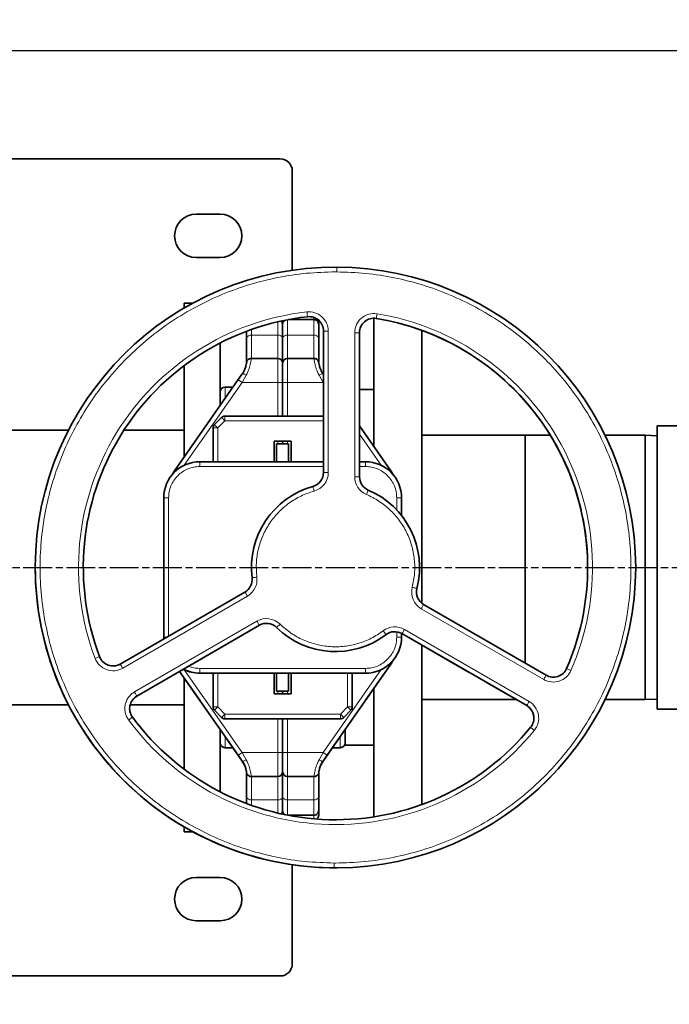
# Model space of a CAD drawing. Units: millimetres. Extents: x 412 to 4460, y 97 to 3271.
# Drawn here: x 1130 to 1401, y 366 to 776 of the extents above; entities that cross this region are included whole.
import ezdxf

# ---------------------------------------------------------------- set-up
doc = ezdxf.new("R2010")
doc.units = ezdxf.units.MM
doc.linetypes.add('AM_ISO08W050', pattern=[18, 12, -1.5, 3, -1.5])
doc.layers.add('AM_5', color=3, linetype='Continuous', lineweight=25)
doc.layers.add('AM_7', color=4, linetype='AM_ISO08W050', lineweight=25)
doc.styles.get("Standard").update_dxf_attribs({"font": 'ISOCP.SHX'})
doc.dimstyles.new('AM_ISO$0', dxfattribs={"dimtxt": 3.5, "dimasz": 3.5, "dimexe": 1, "dimexo": 1, "dimgap": 1.5, "dimtad": 1, "dimdsep": 46, "dimtxsty": 'STANDARD', "dimcen": 0, "dimclrd": 256, "dimclre": 256, "dimclrt": 2, "dimadec": 0, "dimazin": 2, "dimtp": 0.1, "dimtm": 0.1, "dimtfac": 0.71, "dimtdec": 3, "dimtmove": 0, "dimatfit": 3, "dimfxl": 1, "dimlwd": -1, "dimlwe": -1, "dimarcsym": 1})

# ---------------------------------------------------------------- blocks, each defined once
blk = doc.blocks.new('*D5')
at = {"layer": 'AM_5', "linetype": 'ByBlock', "transparency": 16777216}
for p, q in [((467.95, 885.99), (467.95, 1019.79)), ((999.94, 885.99), (466.95, 885.99)), ((467.95, 797.98), (467.95, 850.99)), ((1943.32, 762.98), (466.95, 762.98))]:
    blk.add_line(p, q, dxfattribs=at)
at = {"layer": 'AM_5', "transparency": 16777216}
for points in [[(462.11, 850.99), (473.78, 850.99), (467.95, 885.99)], [(462.11, 797.98), (473.78, 797.98), (467.95, 762.98)]]:
    blk.add_solid(points, dxfattribs=at)
at = {"layer": 'Defpoints', "color": 0, "transparency": 16777216}
for p in [(1000.94, 885.99), (467.95, 762.98), (1944.32, 762.98)]:
    blk.add_point(p, dxfattribs=at)
at = {"layer": 'AM_5', "color": 2, "transparency": 16777216, "insert": (435.44, 976.07), "char_height": 35, "attachment_point": 5, "rotation": 90}
blk.add_mtext('123', dxfattribs=at)
blk = doc.blocks.new('*D6')
at = {"layer": 'AM_5', "linetype": 'ByBlock', "transparency": 16777216}
for p, q in [((555.29, 562.7), (555.29, 101.98)), ((2740.94, 391.98), (2740.94, 101.98)), ((590.29, 102.98), (2705.94, 102.98))]:
    blk.add_line(p, q, dxfattribs=at)
at = {"layer": 'AM_5', "transparency": 16777216}
for points in [[(590.29, 108.82), (590.29, 97.15), (555.29, 102.98)], [(2705.94, 108.82), (2705.94, 97.15), (2740.94, 102.98)]]:
    blk.add_solid(points, dxfattribs=at)
at = {"layer": 'Defpoints', "color": 0, "transparency": 16777216}
for p in [(555.29, 563.7), (2740.94, 392.98), (2740.94, 102.98)]:
    blk.add_point(p, dxfattribs=at)
at = {"layer": 'AM_5', "color": 2, "transparency": 16777216, "insert": (1648.12, 135.49), "char_height": 35, "attachment_point": 5}
blk.add_mtext('2185-3035', dxfattribs=at)

msp = doc.modelspace()

# ---------------------------------------------------------------- linework, layer by layer
at = {"color": 7, "linetype": 'Continuous', "lineweight": 35}
for p, q in [((1238.944, 717.985), (1089.211, 717.985)), ((1243.944, 671.683), (1243.944, 712.985)), ((1203.944, 694.985), (1213.944, 694.985)), ((1213.944, 676.985), (1203.944, 676.985)), ((1202.572, 657.985), (1198.944, 657.985)), ((1198.944, 657.985), (1198.944, 655.948)), ((1277.944, 651.684), (1277.944, 598.302)), ((1239.944, 650.655), (1239.944, 649.134)), ((1239.944, 649.134), (1239.944, 643.32)), ((1252.944, 651.134), (1242.314, 651.134)), ((1239.944, 643.32), (1239.944, 633.179)), ((1256.944, 646.372), (1256.944, 587.482)), ((1271.944, 585.735), (1271.944, 645.684)), ((1297.944, 533.044), (1297.944, 646.621)), ((1213.944, 615.501), (1213.944, 641.372)), ((1198.944, 631.985), (1198.944, 594.091)), ((1237.944, 634.985), (1226.872, 634.985)), ((1239.944, 632.985), (1239.944, 632.985)), ((1253.017, 634.985), (1241.944, 634.985)), ((1223.135, 628.567), (1221.432, 626.133)), ((1256.944, 628.293), (1256.753, 628.567)), ((1221.431, 626.132), (1194.886, 588.222)), ((1219.227, 622.985), (1215.944, 622.985)), ((1221.432, 626.133), (1221.431, 626.132)), ((1239.944, 624.985), (1239.944, 610.985)), ((1277.944, 621.985), (1271.944, 621.985)), ((1215.906, 610.985), (1256.944, 610.985)), ((1211.53, 607.438), (1214.491, 610.399)), ((1285.003, 588.222), (1271.944, 606.871)), ((1405.944, 606.985), (1395.944, 606.985)), ((1395.944, 606.985), (1395.944, 488.985)), ((1150.774, 605.135), (1112.244, 605.135)), ((1198.944, 605.135), (1173.859, 605.135)), ((1210.944, 606.024), (1210.944, 591.985)), ((1340.944, 602.985), (1297.944, 602.985)), ((1351.387, 602.985), (1340.944, 602.985)), ((1340.944, 602.985), (1340.944, 598.817)), ((1340.944, 508.148), (1340.944, 602.985)), ((1390.944, 602.985), (1374.194, 602.985)), ((1395.944, 602.735), (1390.944, 602.985)), ((1390.944, 492.985), (1390.944, 602.985)), ((1236.444, 600.585), (1243.444, 600.585)), ((1236.444, 591.985), (1236.444, 600.585)), ((1236.444, 600.585), (1236.444, 600.585)), ((1237.944, 600.585), (1236.444, 600.585)), ((1237.444, 599.485), (1237.444, 591.985)), ((1242.444, 599.485), (1237.444, 599.485)), ((1239.944, 599.485), (1239.944, 600.585)), ((1243.444, 600.585), (1241.944, 600.585)), ((1242.444, 599.485), (1242.444, 591.985)), ((1243.444, 600.585), (1243.444, 591.985)), ((1243.444, 600.585), (1243.444, 600.585)), ((1340.944, 598.817), (1340.944, 508.148)), ((1256.944, 591.985), (1205.444, 591.985)), ((1274.444, 591.985), (1271.944, 591.985)), ((1190.444, 576.985), (1190.444, 518.985)), ((1289.444, 569.636), (1289.444, 576.985)), ((1156.944, 547.985), (1156.944, 547.985)), ((1366.944, 547.985), (1366.944, 547.985)), ((1227.252, 542.967), (1227.252, 542.967)), ((1224.252, 537.771), (1172.335, 507.796)), ((1295.649, 537.763), (1295.649, 537.763)), ((1349.65, 503.122), (1298.649, 532.567)), ((1179.239, 494.462), (1230.239, 523.907)), ((1230.239, 523.907), (1203.476, 508.455)), ((1289.444, 518.985), (1289.444, 520.557)), ((1289.636, 520.45), (1341.554, 490.476)), ((1317.573, 504.321), (1289.636, 520.45)), ((1190.444, 518.985), (1190.462, 518.262)), ((1297.944, 449.35), (1297.944, 515.654)), ((1203.476, 508.455), (1195.97, 504.121)), ((1195.97, 504.121), (1179.239, 494.462)), ((1197.006, 504.72), (1221.431, 469.838)), ((1205.408, 492.721), (1197.006, 504.72)), ((1205.444, 503.985), (1274.444, 503.985)), ((1274.444, 503.985), (1205.444, 503.985)), ((1210.944, 503.985), (1210.944, 489.946)), ((1236.444, 495.385), (1236.444, 503.985)), ((1237.444, 503.985), (1237.444, 496.485)), ((1242.444, 503.985), (1242.444, 496.485)), ((1243.444, 503.985), (1243.444, 495.385)), ((1258.458, 469.838), (1285.003, 507.748)), ((1268.944, 503.985), (1268.944, 489.946)), ((1274.48, 492.721), (1285.003, 507.748)), ((1198.944, 501.952), (1198.944, 463.985)), ((1341.554, 490.476), (1325.117, 499.966)), ((1237.444, 496.485), (1237.444, 496.485)), ((1237.944, 496.485), (1237.444, 496.485)), ((1237.444, 496.485), (1242.444, 496.485)), ((1239.944, 495.385), (1239.944, 496.485)), ((1242.444, 496.485), (1241.944, 496.485)), ((1242.444, 496.485), (1242.444, 496.485)), ((1277.944, 497.628), (1277.944, 444.212)), ((1243.444, 495.385), (1236.444, 495.385)), ((1297.944, 492.985), (1337.208, 492.985)), ((1374.194, 492.985), (1390.944, 492.985)), ((1390.944, 492.985), (1395.944, 493.235)), ((1112.244, 490.835), (1150.774, 490.835)), ((1176.239, 489.266), (1176.239, 489.266)), ((1176.447, 490.835), (1198.944, 490.835)), ((1211.53, 488.532), (1214.491, 485.571)), ((1214.491, 485.571), (1211.53, 488.532)), ((1265.397, 485.571), (1268.358, 488.532)), ((1268.358, 488.532), (1265.397, 485.571)), ((1395.944, 488.985), (1405.944, 488.985)), ((1215.906, 484.985), (1263.983, 484.985)), ((1263.983, 484.985), (1215.906, 484.985)), ((1239.944, 484.985), (1239.944, 470.985)), ((1344.554, 485.28), (1344.554, 485.28)), ((1223.136, 467.403), (1212.336, 482.826)), ((1213.944, 454.599), (1213.944, 480.53)), ((1256.753, 467.403), (1267.552, 482.826)), ((1265.944, 480.53), (1265.944, 473.985)), ((1215.944, 472.985), (1219.227, 472.985)), ((1260.661, 472.985), (1263.944, 472.985)), ((1265.944, 473.985), (1277.944, 473.985)), ((1221.431, 469.838), (1223.136, 467.403)), ((1224.274, 465.266), (1223.136, 467.403)), ((1256.753, 467.403), (1255.614, 465.266)), ((1258.457, 469.836), (1256.753, 467.403)), ((1224.884, 462.765), (1224.274, 465.266)), ((1255.614, 465.266), (1255.005, 462.765)), ((1226.872, 460.985), (1237.944, 460.985)), ((1226.944, 460.985), (1226.872, 460.985)), ((1239.944, 462.985), (1239.944, 452.649)), ((1241.944, 460.985), (1253.017, 460.985)), ((1253.016, 460.985), (1252.944, 460.985)), ((1224.944, 452.649), (1224.944, 449.847)), ((1239.944, 452.649), (1239.944, 446.836)), ((1239.944, 446.836), (1239.944, 445.316)), ((1242.319, 444.836), (1252.944, 444.836)), ((1198.944, 440.022), (1198.944, 437.985)), ((1198.944, 437.985), (1202.573, 437.985)), ((1243.944, 382.985), (1243.944, 424.288)), ((1203.944, 418.985), (1213.944, 418.985)), ((1213.944, 400.985), (1203.944, 400.985)), ((963.944, 377.985), (1238.944, 377.985))]:
    msp.add_line(p, q, dxfattribs=at)
at = {"color": 8, "linetype": 'Continuous', "lineweight": 18}
for p, q in [((1262.48, 670.984), (1261.944, 670.985)), ((1250.277, 652.335), (1250.277, 652.335)), ((1252.944, 652.029), (1252.944, 651.134)), ((1278.914, 651.605), (1278.914, 651.605)), ((1237.944, 644.674), (1237.944, 650.206)), ((1241.944, 651.063), (1241.944, 644.674)), ((1252.944, 644.674), (1252.944, 651.134)), ((1226.944, 646.98), (1226.944, 644.674)), ((1226.944, 634.985), (1226.944, 644.674)), ((1226.944, 644.674), (1237.944, 644.674)), ((1237.944, 644.674), (1237.944, 634.985)), ((1241.944, 634.985), (1241.944, 644.674)), ((1241.944, 644.674), (1252.944, 644.674)), ((1252.944, 644.674), (1252.944, 634.985)), ((1258.944, 646.372), (1258.944, 587.482)), ((1269.944, 585.735), (1269.944, 645.684)), ((1224.884, 633.205), (1224.884, 633.205)), ((1237.944, 624.985), (1237.944, 634.985)), ((1241.944, 634.985), (1241.944, 624.985)), ((1224.774, 628.029), (1223.069, 624.985)), ((1256.819, 624.985), (1255.114, 628.029)), ((1256.753, 628.567), (1256.753, 628.567)), ((1223.069, 624.985), (1198.915, 590.49)), ((1215.944, 622.985), (1215.944, 618.424)), ((1237.944, 624.985), (1223.069, 624.985)), ((1237.944, 610.985), (1237.944, 624.985)), ((1241.944, 624.985), (1241.944, 610.985)), ((1256.819, 624.985), (1241.944, 624.985)), ((1256.944, 624.807), (1256.819, 624.985)), ((1212.944, 606.024), (1215.906, 608.985)), ((1215.906, 608.985), (1256.944, 608.985)), ((1212.944, 591.985), (1212.944, 606.024)), ((1281.175, 590.201), (1271.944, 603.384)), ((1237.944, 599.485), (1237.944, 600.585)), ((1241.944, 600.585), (1241.944, 599.485)), ((1205.444, 589.985), (1205.444, 591.985)), ((1274.444, 589.985), (1274.444, 591.985)), ((1256.944, 589.985), (1205.444, 589.985)), ((1274.444, 589.985), (1271.944, 589.985)), ((1192.444, 576.985), (1192.444, 519.406)), ((1287.444, 571.959), (1287.444, 576.985)), ((1225.252, 536.039), (1173.335, 506.064)), ((1348.65, 501.39), (1297.649, 530.835)), ((1178.239, 496.194), (1229.239, 525.639)), ((1230.239, 523.907), (1230.239, 523.907)), ((1237.44, 522.995), (1237.44, 522.995)), ((1287.444, 518.985), (1287.444, 521.2)), ((1289.636, 520.45), (1289.636, 520.45)), ((1290.636, 522.183), (1342.554, 492.208)), ((1283.022, 520.044), (1283.022, 520.044)), ((1198.713, 505.769), (1223.069, 470.985)), ((1205.444, 505.985), (1274.444, 505.985)), ((1205.444, 505.985), (1205.444, 503.985)), ((1212.944, 489.946), (1212.944, 503.985)), ((1256.819, 470.985), (1280.973, 505.481)), ((1266.944, 503.985), (1266.944, 489.946)), ((1274.444, 505.985), (1274.444, 503.985)), ((1237.944, 495.385), (1237.944, 496.485)), ((1241.944, 496.485), (1241.944, 495.385)), ((1179.239, 494.462), (1179.239, 494.462)), ((1215.906, 486.985), (1212.944, 489.946)), ((1266.944, 489.946), (1263.983, 486.985)), ((1214.491, 485.571), (1214.491, 485.571)), ((1263.983, 486.985), (1215.906, 486.985)), ((1215.906, 484.985), (1215.906, 484.985)), ((1237.944, 470.985), (1237.944, 484.985)), ((1241.944, 484.985), (1241.944, 470.985)), ((1263.983, 484.985), (1263.983, 484.985)), ((1265.397, 485.571), (1265.397, 485.571)), ((1215.944, 477.673), (1215.944, 472.985)), ((1263.944, 472.985), (1263.944, 477.673)), ((1223.069, 470.985), (1224.774, 467.941)), ((1223.069, 470.985), (1237.944, 470.985)), ((1223.136, 467.403), (1223.136, 467.403)), ((1237.944, 460.985), (1237.944, 470.985)), ((1241.944, 470.985), (1256.819, 470.985)), ((1241.944, 470.985), (1241.944, 460.985)), ((1255.114, 467.941), (1256.819, 470.985)), ((1256.753, 467.403), (1256.753, 467.403)), ((1258.458, 469.838), (1258.457, 469.836)), ((1224.862, 462.937), (1224.884, 462.765)), ((1224.884, 462.765), (1224.884, 462.765)), ((1226.872, 460.985), (1226.872, 460.985)), ((1237.944, 460.985), (1226.944, 460.985)), ((1226.944, 460.985), (1226.944, 460.985)), ((1226.944, 451.295), (1226.944, 460.985)), ((1237.944, 460.985), (1237.944, 460.985)), ((1237.944, 460.985), (1237.944, 451.295)), ((1252.944, 460.985), (1241.944, 460.985)), ((1241.944, 460.985), (1241.944, 460.985)), ((1241.944, 451.295), (1241.944, 460.985)), ((1252.944, 460.985), (1252.944, 460.985)), ((1252.944, 460.985), (1252.944, 451.295)), ((1253.017, 460.985), (1253.016, 460.985)), ((1255.005, 462.765), (1255.026, 462.936)), ((1255.005, 462.765), (1255.005, 462.765)), ((1237.944, 451.295), (1226.944, 451.295)), ((1226.944, 451.295), (1226.944, 448.99)), ((1237.944, 445.765), (1237.944, 451.295)), ((1252.944, 451.295), (1241.944, 451.295)), ((1241.944, 451.295), (1241.944, 444.908)), ((1252.944, 444.836), (1252.944, 451.295)), ((1252.944, 444.836), (1252.944, 443.372)), ((1261.408, 424.987), (1261.944, 424.985))]:
    msp.add_line(p, q, dxfattribs=at)
at = {"color": 8, "linetype": 'Continuous', "lineweight": 18, "flags": 128}
for points in [[(1250.055, 654.323), (1250.099, 653.935), (1250.14, 653.562), (1250.179, 653.219), (1250.212, 652.917), (1250.24, 652.67), (1250.261, 652.486), (1250.273, 652.373), (1250.277, 652.335)], [(1279.237, 653.579), (1279.174, 653.194), (1279.113, 652.823), (1279.057, 652.482), (1279.009, 652.183), (1278.968, 651.938), (1278.938, 651.755), (1278.92, 651.643), (1278.914, 651.605)], [(1258.944, 646.372), (1258.554, 646.372), (1258.179, 646.372), (1257.833, 646.372), (1257.53, 646.372), (1257.281, 646.372), (1257.096, 646.372), (1256.983, 646.372), (1256.944, 646.372)], [(1269.944, 645.684), (1270.334, 645.684), (1270.71, 645.684), (1271.055, 645.684), (1271.358, 645.684), (1271.607, 645.684), (1271.792, 645.684), (1271.906, 645.684), (1271.944, 645.684)], [(1239.944, 624.985), (1239.906, 624.985), (1239.792, 624.985), (1239.607, 624.985), (1239.358, 624.985), (1239.055, 624.985), (1238.71, 624.985), (1238.334, 624.985), (1237.944, 624.985)], [(1241.944, 624.985), (1241.554, 624.985), (1241.179, 624.985), (1240.833, 624.985), (1240.53, 624.985), (1240.281, 624.985), (1240.096, 624.985), (1239.983, 624.985), (1239.944, 624.985)], [(1195.236, 587.976), (1195.162, 588.028), (1195.01, 588.134), (1194.917, 588.2), (1194.886, 588.222)], [(1258.944, 587.482), (1258.554, 587.482), (1258.179, 587.482), (1257.833, 587.482), (1257.53, 587.482), (1257.281, 587.482), (1257.096, 587.482), (1256.983, 587.482), (1256.944, 587.482)], [(1284.652, 587.976), (1284.727, 588.028), (1284.878, 588.134), (1284.971, 588.2), (1285.003, 588.222)], [(1269.944, 585.735), (1270.334, 585.735), (1270.71, 585.735), (1271.055, 585.735), (1271.358, 585.735), (1271.607, 585.735), (1271.792, 585.735), (1271.906, 585.735), (1271.944, 585.735)], [(1253.09, 579.775), (1252.986, 580.151), (1252.885, 580.513), (1252.792, 580.846), (1252.711, 581.138), (1252.644, 581.377), (1252.595, 581.555), (1252.564, 581.665), (1252.554, 581.702)], [(1274.822, 578.369), (1274.974, 578.728), (1275.121, 579.073), (1275.256, 579.392), (1275.374, 579.671), (1275.471, 579.9), (1275.543, 580.07), (1275.588, 580.175), (1275.603, 580.21)], [(1190.444, 576.985), (1190.483, 576.985), (1190.596, 576.985), (1190.781, 576.985), (1191.03, 576.985), (1191.333, 576.985), (1191.679, 576.985), (1192.054, 576.985), (1192.444, 576.985)], [(1287.444, 576.985), (1287.834, 576.985), (1288.21, 576.985), (1288.555, 576.985), (1288.858, 576.985), (1289.107, 576.985), (1289.292, 576.985), (1289.406, 576.985), (1289.444, 576.985)], [(1227.207, 543.702), (1227.245, 543.706), (1227.358, 543.72), (1227.542, 543.743), (1227.789, 543.773), (1228.089, 543.81), (1228.433, 543.853), (1228.805, 543.899), (1229.192, 543.946)], [(1225.252, 536.039), (1225.057, 536.377), (1224.87, 536.702), (1224.697, 537.001), (1224.545, 537.264), (1224.421, 537.479), (1224.329, 537.639), (1224.272, 537.738), (1224.252, 537.771)], [(1293.902, 539.758), (1294.28, 539.66), (1294.643, 539.567), (1294.978, 539.481), (1295.272, 539.405), (1295.512, 539.343), (1295.691, 539.297), (1295.802, 539.269), (1295.839, 539.259)], [(1297.649, 530.835), (1297.845, 531.173), (1298.032, 531.498), (1298.205, 531.797), (1298.357, 532.06), (1298.481, 532.275), (1298.573, 532.435), (1298.63, 532.534), (1298.649, 532.567)], [(1229.239, 525.639), (1229.434, 525.301), (1229.622, 524.976), (1229.794, 524.677), (1229.946, 524.414), (1230.07, 524.199), (1230.163, 524.039), (1230.22, 523.94), (1230.239, 523.907)], [(1238.84, 524.423), (1238.567, 524.144), (1238.304, 523.876), (1238.062, 523.629), (1237.85, 523.413), (1237.676, 523.235), (1237.546, 523.103), (1237.467, 523.022), (1237.44, 522.995)], [(1281.818, 521.641), (1282.053, 521.329), (1282.279, 521.03), (1282.487, 520.754), (1282.67, 520.512), (1282.819, 520.313), (1282.931, 520.166), (1282.999, 520.075), (1283.022, 520.044)], [(1290.636, 522.183), (1290.441, 521.845), (1290.253, 521.52), (1290.08, 521.22), (1289.929, 520.958), (1289.804, 520.742), (1289.712, 520.582), (1289.655, 520.484), (1289.636, 520.45)], [(1191.715, 518.985), (1191.679, 518.985), (1191.333, 518.985), (1191.03, 518.985), (1190.781, 518.985), (1190.596, 518.985), (1190.483, 518.985), (1190.444, 518.985)], [(1287.444, 518.985), (1287.834, 518.985), (1288.21, 518.985), (1288.555, 518.985), (1288.858, 518.985), (1289.107, 518.985), (1289.292, 518.985), (1289.406, 518.985), (1289.444, 518.985)], [(1161.851, 510.165), (1162.216, 510.303), (1162.567, 510.435), (1162.891, 510.558), (1163.174, 510.665), (1163.407, 510.753), (1163.58, 510.818), (1163.686, 510.858), (1163.722, 510.872)], [(1173.335, 506.064), (1173.14, 506.402), (1172.952, 506.727), (1172.779, 507.027), (1172.628, 507.289), (1172.503, 507.504), (1172.411, 507.664), (1172.354, 507.763), (1172.335, 507.796)], [(1284.652, 507.994), (1284.727, 507.942), (1284.878, 507.836), (1284.971, 507.77), (1285.003, 507.748)], [(1359.98, 505.113), (1359.622, 505.269), (1359.278, 505.419), (1358.961, 505.558), (1358.684, 505.679), (1358.456, 505.779), (1358.287, 505.853), (1358.182, 505.899), (1358.147, 505.914)], [(1349.65, 503.122), (1349.631, 503.089), (1349.574, 502.99), (1349.481, 502.83), (1349.357, 502.615), (1349.205, 502.352), (1349.032, 502.053), (1348.845, 501.728), (1348.65, 501.39)], [(1178.239, 496.194), (1178.434, 495.856), (1178.621, 495.531), (1178.794, 495.231), (1178.946, 494.969), (1179.07, 494.754), (1179.162, 494.594), (1179.219, 494.495), (1179.239, 494.462)], [(1342.554, 492.208), (1342.358, 491.87), (1342.171, 491.545), (1341.998, 491.246), (1341.846, 490.983), (1341.722, 490.768), (1341.63, 490.608), (1341.573, 490.509), (1341.554, 490.476)], [(1175.798, 484.521), (1176.112, 484.752), (1176.414, 484.974), (1176.692, 485.18), (1176.936, 485.359), (1177.137, 485.507), (1177.285, 485.616), (1177.377, 485.684), (1177.408, 485.707)], [(1343.197, 481.479), (1343.226, 481.455), (1343.314, 481.383), (1343.457, 481.266), (1343.65, 481.108), (1343.884, 480.916), (1344.152, 480.697), (1344.442, 480.46), (1344.744, 480.213)], [(1237.944, 470.985), (1238.334, 470.985), (1238.71, 470.985), (1239.055, 470.985), (1239.358, 470.985), (1239.607, 470.985), (1239.792, 470.985), (1239.906, 470.985), (1239.944, 470.985)], [(1239.944, 470.985), (1239.983, 470.985), (1240.096, 470.985), (1240.281, 470.985), (1240.53, 470.985), (1240.833, 470.985), (1241.179, 470.985), (1241.554, 470.985), (1241.944, 470.985)]]:
    msp.add_lwpolyline(points, dxfattribs=at)
at = {"color": 7, "linetype": 'Continuous', "lineweight": 35, "flags": 128}
for points in [[(1194.886, 588.222), (1194.327, 587.356), (1193.882, 586.542)], [(1286.006, 586.542), (1285.561, 587.356), (1285.003, 588.222)], [(1285.003, 507.748), (1285.561, 508.614), (1286.007, 509.43)], [(1179.239, 494.462), (1178.22, 493.721), (1178.091, 493.601)]]:
    msp.add_lwpolyline(points, dxfattribs=at)
at = {"color": 7, "linetype": 'Continuous', "lineweight": 35}
for centre, radius, start, end in [((1238.944, 712.985), 5, 0, 90), ((1203.944, 685.985), 9, 90, 270), ((1213.944, 685.985), 9, 270, 90), ((1261.944, 547.985), 125, 89.75028, 269.75028), ((1261.944, 547.985), 125, 360, 89.75028), ((1261.944, 547.985), 105, 96.37937, 200.69928), ((1250.944, 646.372), 6, 0, 96.37937), ((1250.944, 646.372), 6, 360, 96.37937), ((1277.944, 645.684), 6, 80.69928, 180), ((1277.944, 645.684), 6, 80.69928, 180), ((1261.944, 547.985), 105, 336.37937, 80.69928), ((1261.944, 547.985), 105, 360, 80.69928), ((1237.944, 649.134), 2, 360, 44.31266), ((1241.944, 649.134), 2, 120.18941, 180), ((1237.944, 632.985), 2, 0, 90), ((1241.944, 632.985), 2, 90, 180), ((1215.944, 620.985), 2, 90, 179.99981), ((1215.906, 608.985), 2, 90, 135), ((1212.944, 606.024), 2, 135, 180), ((1205.444, 576.985), 15, 90, 180), ((1274.444, 576.985), 15, 0, 90), ((1250.944, 587.482), 6, 285.5627, 0), ((1277.944, 585.735), 6, 180, 247.03032), ((1261.944, 547.985), 35, 105.5627, 187.03032), ((1261.944, 547.985), 35, 345.5627, 67.03032), ((1261.944, 547.985), 125, 180, 270.35475), ((1261.944, 547.985), 125, 270.35475, 360), ((1221.252, 542.967), 6, 300, 7.03032), ((1301.649, 537.763), 6, 165.5627, 240), ((1233.239, 518.711), 6, 45.5627, 120), ((1233.239, 518.711), 6, 45.5627, 120), ((1261.944, 547.985), 35, 225.5627, 307.03032), ((1261.944, 547.985), 35, 225.5627, 307.03032), ((1286.636, 515.254), 6, 60, 127.03032), ((1286.636, 515.254), 6, 60, 127.03032), ((1274.444, 518.985), 15, 270, 0), ((1274.444, 518.985), 15, 270, 0), ((1169.335, 512.992), 6, 200.69928, 300), ((1205.444, 518.985), 15, 242.99551, 270), ((1205.444, 518.985), 15, 243.24535, 270), ((1352.65, 508.318), 6, 240, 336.37937), ((1182.239, 489.266), 6, 120, 216.37937), ((1212.944, 489.946), 2, 180, 225), ((1266.944, 489.946), 2, 315, 0), ((1338.554, 485.28), 6, 320.69928, 60), ((1338.554, 485.28), 6, 360, 60), ((1261.944, 547.985), 105, 216.37937, 320.69928), ((1215.906, 486.985), 2, 225, 270), ((1215.906, 486.985), 2, 225, 270), ((1263.983, 486.985), 2, 270, 315), ((1263.983, 486.985), 2, 270, 315), ((1215.944, 474.985), 2, 180.00019, 270), ((1263.944, 474.985), 2, 270, 359.99981), ((1237.944, 462.985), 2, 270, 0), ((1237.944, 462.985), 2, 270, 360), ((1241.944, 462.985), 2, 180, 270), ((1241.944, 462.985), 2, 180, 270), ((1237.944, 446.836), 2, 315.72052, 360), ((1241.944, 446.836), 2, 180, 239.72238), ((1252.944, 446.836), 2, 270, 0.00011), ((1203.944, 409.985), 9, 90, 270), ((1213.944, 409.985), 9, 270, 90), ((1238.944, 382.985), 5, 270, 0)]:
    msp.add_arc(centre, radius, start, end, dxfattribs=at)
at = {"color": 8, "linetype": 'Continuous', "lineweight": 18}
for centre, radius, start, end in [((1261.944, 547.985), 107, 96.37937, 200.69928), ((1250.944, 646.372), 8, 360, 96.37937), ((1277.944, 645.684), 8, 80.69928, 180), ((1261.944, 547.985), 107, 336.37937, 80.69928), ((1226.673, 642.92), 1.775, 81.22295, 166.97447), ((1238.215, 642.92), 1.775, 13.02555, 98.77705), ((1241.673, 642.92), 1.775, 81.22295, 166.97445), ((1253.215, 642.92), 1.775, 13.02555, 98.77705), ((1263.271, 685.02), 72.237, 234.60622, 235.0644), ((1250.944, 587.482), 8, 285.5627, 0), ((1277.944, 585.735), 8, 180, 247.03032), ((1261.944, 547.985), 125, 269.75028, 360), ((1221.252, 542.967), 8, 300, 7.03032), ((1301.649, 537.763), 8, 165.5627, 240), ((1233.239, 518.711), 8, 45.5627, 120), ((1286.636, 515.254), 8, 60, 127.03032), ((1169.335, 512.992), 8, 200.69928, 300), ((1352.65, 508.318), 8, 240, 336.37937), ((1338.554, 485.28), 8, 320.69928, 60), ((1261.944, 547.985), 107, 216.37937, 320.69928), ((1226.673, 453.049), 1.775, 193.02566, 278.7771), ((1238.215, 453.049), 1.775, 261.2229, 346.97434), ((1241.673, 453.049), 1.775, 193.02566, 278.7771), ((1253.215, 453.049), 1.775, 261.2229, 346.97436)]:
    msp.add_arc(centre, radius, start, end, dxfattribs=at)
for points, knots in [([(1262.489, 672.984), (1262.489, 672.949), (1262.488, 672.875), (1262.486, 672.334), (1262.483, 671.662), (1262.481, 671.204), (1262.48, 670.984)], [0, 0, 0, 0, 0.2702648, 0.562436, 0.7897421, 1, 1, 1, 1]), ([(1261.944, 670.985), (1257.918, 670.871), (1249.881, 670.642), (1237.938, 668.806), (1226.232, 665.896), (1214.86, 661.83), (1203.943, 656.674), (1193.583, 650.475), (1183.879, 643.292), (1174.925, 635.193), (1166.807, 626.256), (1159.602, 616.569), (1153.381, 606.222), (1148.202, 595.316), (1144.115, 583.955), (1141.16, 572.249), (1139.365, 560.31), (1138.747, 548.252), (1139.313, 536.192), (1141.056, 524.245), (1143.96, 512.527), (1147.998, 501.148), (1153.129, 490.22), (1159.306, 479.846), (1166.469, 470.127), (1174.548, 461.155), (1183.468, 453.017), (1193.14, 445.792), (1203.473, 439.548), (1214.368, 434.346), (1225.722, 430.23), (1237.417, 427.27), (1249.35, 425.381), (1257.384, 425.118), (1261.408, 424.987)], [0, 0, 0, 0, 0.0313041, 0.0624843, 0.0937469, 0.1250063, 0.1562513, 0.1875011, 0.218752, 0.2500024, 0.2812524, 0.3125028, 0.343753, 0.3750028, 0.4062535, 0.4375033, 0.4687534, 0.5000041, 0.5312537, 0.5625045, 0.593755, 0.6250048, 0.6562563, 0.6875064, 0.718757, 0.7500085, 0.7812582, 0.8125101, 0.8437602, 0.8750053, 0.9062643, 0.9375264, 0.9687131, 1, 1, 1, 1]), ([(1261.944, 424.985), (1265.971, 425.1), (1274.008, 425.328), (1285.95, 427.165), (1297.657, 430.075), (1309.029, 434.141), (1319.946, 439.296), (1330.305, 445.495), (1340.009, 452.679), (1348.963, 460.777), (1357.081, 469.714), (1364.286, 479.402), (1370.508, 489.749), (1375.686, 500.655), (1379.773, 512.016), (1382.728, 523.722), (1384.523, 535.661), (1385.141, 547.718), (1384.575, 559.778), (1382.832, 571.725), (1379.928, 583.444), (1375.89, 594.822), (1370.759, 605.751), (1364.582, 616.125), (1357.419, 625.844), (1349.34, 634.816), (1340.421, 642.953), (1330.748, 650.179), (1320.415, 656.423), (1309.52, 661.625), (1298.166, 665.741), (1286.471, 668.701), (1274.539, 670.589), (1266.504, 670.852), (1262.48, 670.984)], [0, 0, 0, 0, 0.0313041, 0.0624843, 0.0937469, 0.1250063, 0.1562513, 0.1875011, 0.218752, 0.2500024, 0.2812524, 0.3125028, 0.343753, 0.3750028, 0.4062535, 0.4375033, 0.4687534, 0.5000041, 0.5312537, 0.5625045, 0.593755, 0.6250048, 0.6562563, 0.6875064, 0.718757, 0.7500085, 0.7812582, 0.8125101, 0.8437602, 0.8750053, 0.9062643, 0.9375264, 0.9687131, 1, 1, 1, 1]), ([(1226.872, 634.985), (1226.864, 634.884), (1226.85, 634.681), (1226.636, 633.1), (1226.1, 630.773), (1225.216, 628.943), (1224.774, 628.029)], [0, 0, 0, 0, 0.249886, 0.5000987, 0.7502637, 1, 1, 1, 1]), ([(1255.114, 628.029), (1254.673, 628.943), (1253.788, 630.773), (1253.252, 633.1), (1253.038, 634.681), (1253.024, 634.884), (1253.017, 634.985)], [0, 0, 0, 0, 0.2497543, 0.4999013, 0.7500948, 1, 1, 1, 1]), ([(1224.774, 628.029), (1224.584, 628.142), (1224.203, 628.371), (1223.696, 628.583), (1223.299, 628.672), (1223.19, 628.602), (1223.135, 628.567)], [0, 0, 0, 0, 0.2447725, 0.4930309, 0.744774, 1, 1, 1, 1]), ([(1255.114, 628.028), (1255.304, 628.142), (1255.693, 628.375), (1256.209, 628.589), (1256.598, 628.671), (1256.702, 628.601), (1256.753, 628.567)], [0, 0, 0, 0, 0.2444716, 0.5030653, 0.7599812, 1, 1, 1, 1]), ([(1205.444, 589.985), (1204.593, 589.937), (1202.892, 589.84), (1200.437, 589.067), (1198.175, 587.866), (1196.193, 586.236), (1194.564, 584.254), (1193.362, 581.992), (1192.589, 579.538), (1192.493, 577.836), (1192.444, 576.985)], [0, 0, 0, 0, 0.125, 0.25, 0.375, 0.5, 0.625, 0.75, 0.875, 1, 1, 1, 1]), ([(1287.444, 576.985), (1287.396, 577.836), (1287.299, 579.538), (1286.526, 581.992), (1285.325, 584.254), (1283.695, 586.236), (1281.713, 587.866), (1279.451, 589.067), (1276.997, 589.84), (1275.295, 589.937), (1274.444, 589.985)], [0, 0, 0, 0, 0.125, 0.25, 0.375, 0.5, 0.625, 0.75, 0.875, 1, 1, 1, 1]), ([(1253.09, 579.775), (1251.23, 579.153), (1247.517, 577.91), (1242.479, 574.832), (1238.034, 570.987), (1234.348, 566.392), (1231.522, 561.224), (1229.68, 555.643), (1228.773, 549.808), (1229.052, 545.904), (1229.192, 543.946)], [0, 0, 0, 0, 0.1252808, 0.2499587, 0.3750169, 0.4999998, 0.6249827, 0.7500409, 0.8747083, 1, 1, 1, 1]), ([(1293.902, 539.758), (1294.293, 541.68), (1295.073, 545.517), (1294.927, 551.419), (1293.819, 557.192), (1291.683, 562.681), (1288.62, 567.713), (1284.708, 572.099), (1280.108, 575.801), (1276.587, 577.511), (1274.822, 578.369)], [0, 0, 0, 0, 0.1252786, 0.2499587, 0.3750169, 0.4999998, 0.6249827, 0.7500409, 0.8747094, 1, 1, 1, 1]), ([(1238.84, 524.423), (1240.31, 523.123), (1243.242, 520.529), (1248.427, 517.705), (1253.979, 515.777), (1259.801, 514.883), (1265.69, 515.019), (1271.445, 516.215), (1276.951, 518.347), (1280.193, 520.541), (1281.818, 521.641)], [0, 0, 0, 0, 0.1252816, 0.2499587, 0.3750169, 0.4999998, 0.6249827, 0.7500409, 0.8747093, 1, 1, 1, 1]), ([(1274.444, 505.985), (1275.295, 506.034), (1276.997, 506.13), (1279.451, 506.903), (1281.713, 508.105), (1283.695, 509.734), (1285.325, 511.716), (1286.526, 513.978), (1287.299, 516.433), (1287.396, 518.134), (1287.444, 518.985)], [0, 0, 0, 0, 0.125, 0.25, 0.375, 0.5, 0.625, 0.75, 0.875, 1, 1, 1, 1]), ([(1200.759, 506.887), (1201.469, 506.636), (1202.984, 506.1), (1204.59, 506.025), (1205.444, 505.985)], [0, 0, 0, 0, 0.4683746, 1, 1, 1, 1]), ([(1175.798, 484.521), (1175.491, 484.995), (1174.882, 485.938), (1174.368, 487.556), (1174.178, 489.231), (1174.351, 490.915), (1174.867, 492.527), (1175.712, 493.985), (1176.832, 495.262), (1177.768, 495.882), (1178.239, 496.194)], [0, 0, 0, 0, 0.12565703, 0.2498139, 0.37504312, 0.49999918, 0.6249552, 0.75018434, 0.87430373, 1, 1, 1, 1]), ([(1211.056, 484.654), (1210.98, 484.763), (1210.652, 485.232), (1209.99, 486.177), (1208.816, 487.853), (1207.274, 490.055), (1206.031, 491.831), (1205.408, 492.721)], [0, 0, 0, 0, 0.0464378, 0.1990445, 0.3648875, 0.6820435, 1, 1, 1, 1]), ([(1268.831, 484.653), (1268.908, 484.763), (1269.236, 485.232), (1269.898, 486.177), (1271.072, 487.853), (1272.614, 490.055), (1273.858, 491.831), (1274.48, 492.721)], [0, 0, 0, 0, 0.04651128, 0.19912194, 0.36494087, 0.68205639, 1, 1, 1, 1]), ([(1224.774, 467.941), (1224.585, 467.828), (1224.195, 467.595), (1223.68, 467.381), (1223.29, 467.299), (1223.186, 467.369), (1223.136, 467.403)], [0, 0, 0, 0, 0.2444716, 0.5030653, 0.7599812, 1, 1, 1, 1]), ([(1224.774, 467.941), (1225.216, 467.027), (1226.1, 465.197), (1226.636, 462.87), (1226.85, 461.289), (1226.864, 461.086), (1226.872, 460.985)], [0, 0, 0, 0, 0.2497543, 0.4999013, 0.7500948, 1, 1, 1, 1]), ([(1253.017, 460.985), (1253.024, 461.086), (1253.038, 461.289), (1253.252, 462.87), (1253.788, 465.197), (1254.673, 467.027), (1255.114, 467.941)], [0, 0, 0, 0, 0.249886, 0.5000987, 0.7502637, 1, 1, 1, 1]), ([(1255.114, 467.941), (1255.304, 467.828), (1255.686, 467.599), (1256.192, 467.387), (1256.589, 467.298), (1256.698, 467.368), (1256.753, 467.403)], [0, 0, 0, 0, 0.2447602, 0.4930145, 0.7447617, 1, 1, 1, 1]), ([(1254.413, 461.57), (1254.413, 461.57), (1254.409, 461.566), (1254.396, 461.552), (1254.211, 461.372), (1253.976, 461.219), (1253.625, 461.077), (1253.374, 461.004), (1253.134, 460.991), (1253.016, 460.985)], [0, 0, 0, 0, 0.0004245, 0.0102189, 0.0365951, 0.4986076, 0.535642, 0.7716862, 1, 1, 1, 1]), ([(1261.408, 424.987), (1261.407, 424.703), (1261.404, 424.113), (1261.401, 423.443), (1261.4, 423.052), (1261.399, 423.008), (1261.399, 422.987)], [0, 0, 0, 0, 0.2702549, 0.5624235, 0.7897338, 1, 1, 1, 1])]:
    msp.add_open_spline(points, degree=3, knots=knots, dxfattribs=at)
at = {"color": 7, "linetype": 'Continuous', "lineweight": 35}
for points, knots in [([(1254.944, 649.134), (1254.908, 649.419), (1254.834, 650.012), (1254.287, 650.686), (1253.607, 651.074), (1253.147, 651.114), (1252.925, 651.134)], [0, 0, 0, 0, 0.2701412, 0.56246062, 0.78985659, 1, 1, 1, 1]), ([(1254.944, 650.985), (1254.944, 650.918), (1254.944, 650.804), (1254.944, 649.868), (1254.944, 649.484)], [0, 0, 0, 0, 0.5899035, 1, 1, 1, 1]), ([(1254.944, 649.012), (1254.944, 649.046), (1254.944, 649.184), (1254.944, 648.282), (1254.944, 646.407), (1254.944, 644.349), (1254.944, 643.32)], [0, 0, 0, 0, 0.0981287, 0.3987526, 0.6993766, 1, 1, 1, 1]), ([(1224.944, 646.151), (1224.944, 646.134), (1224.944, 645.759), (1224.944, 644.849), (1224.944, 643.839), (1224.944, 643.32)], [0, 0, 0, 0, 0.022909, 0.4977786, 1, 1, 1, 1]), ([(1224.944, 643.32), (1224.944, 642.795), (1224.944, 641.744), (1224.944, 640.369), (1224.944, 639.248), (1224.944, 638.309), (1224.944, 637.54), (1224.944, 636.779), (1224.944, 636.114), (1224.944, 635.385), (1224.944, 634.615), (1224.944, 633.918), (1224.944, 633.48), (1224.944, 633.359), (1224.944, 633.335)], [0, 0, 0, 0, 0.09981164, 0.19957736, 0.28537164, 0.35007537, 0.42452066, 0.48292441, 0.56150111, 0.6258009, 0.7273915, 0.85645299, 0.97125851, 1, 1, 1, 1]), ([(1254.944, 633.335), (1254.944, 633.336), (1254.944, 633.41), (1254.944, 633.743), (1254.944, 634.419), (1254.944, 635.398), (1254.944, 636.341), (1254.944, 637.178), (1254.944, 638.017), (1254.944, 639.248), (1254.944, 640.941), (1254.944, 642.539), (1254.944, 643.32)], [0, 0, 0, 0, 0.0010655, 0.0842032, 0.2372763, 0.3778522, 0.4684785, 0.5462357, 0.6222117, 0.6918769, 0.8494943, 1, 1, 1, 1]), ([(1224.862, 633.033), (1224.858, 633), (1224.846, 632.891), (1224.716, 632.043), (1224.334, 630.771), (1223.762, 629.532), (1223.346, 628.891), (1223.135, 628.567)], [0, 0, 0, 0, 0.1303191, 0.419518, 0.709744, 0.8532253, 1, 1, 1, 1]), ([(1239.944, 632.985), (1239.944, 632.98), (1239.944, 632.953), (1239.944, 632.455), (1239.944, 630.793), (1239.944, 628.565), (1239.944, 626.745), (1239.944, 625.706), (1239.944, 625.179), (1239.944, 624.985)], [0, 0, 0, 0, 0.0466189, 0.2499335, 0.4996863, 0.7494391, 0.8736891, 0.953361, 1, 1, 1, 1]), ([(1254.278, 634.519), (1254.236, 634.559), (1254.095, 634.691), (1253.749, 634.867), (1253.432, 634.933), (1253.248, 634.971)], [0, 0, 0, 0, 0.1514738, 0.5071739, 1, 1, 1, 1]), ([(1256.753, 628.567), (1256.543, 628.89), (1256.127, 629.531), (1255.555, 630.769), (1255.172, 632.044), (1255.042, 632.889), (1255.03, 632.999), (1255.026, 633.033)], [0, 0, 0, 0, 0.1461809, 0.2905004, 0.5803436, 0.8704336, 1, 1, 1, 1]), ([(1212.336, 482.826), (1212.102, 483.16), (1211.705, 483.728), (1211.246, 484.384), (1211.056, 484.654)], [0, 0, 0, 0, 0.5880062, 1, 1, 1, 1]), ([(1267.552, 482.826), (1267.786, 483.16), (1268.183, 483.728), (1268.642, 484.383), (1268.831, 484.653)], [0, 0, 0, 0, 0.5881205, 1, 1, 1, 1]), ([(1265.944, 474.985), (1265.944, 475.074), (1265.944, 475.253), (1265.944, 476.781), (1265.944, 478.523), (1265.944, 480.088), (1265.944, 480.53)], [0, 0, 0, 0, 0.2946832, 0.5893665, 0.8840497, 1, 1, 1, 1]), ([(1223.136, 467.403), (1223.345, 467.08), (1223.762, 466.439), (1224.334, 465.201), (1224.716, 463.926), (1224.846, 463.081), (1224.858, 462.971), (1224.862, 462.937)], [0, 0, 0, 0, 0.1461827, 0.290504, 0.5803506, 0.8704441, 1, 1, 1, 1]), ([(1239.944, 470.985), (1239.944, 470.791), (1239.944, 469.749), (1239.944, 467.683), (1239.944, 465.179), (1239.944, 463.698), (1239.944, 463.147), (1239.944, 463.003), (1239.944, 462.99), (1239.944, 462.985)], [0, 0, 0, 0, 0.04661889, 0.2499335, 0.49968628, 0.74943906, 0.87368905, 0.95336102, 1, 1, 1, 1]), ([(1255.026, 462.936), (1255.03, 462.97), (1255.042, 463.079), (1255.172, 463.927), (1255.554, 465.199), (1256.126, 466.438), (1256.542, 467.079), (1256.753, 467.403)], [0, 0, 0, 0, 0.1303098, 0.4195118, 0.709741, 0.8532238, 1, 1, 1, 1]), ([(1224.884, 462.765), (1224.928, 462.55), (1225.012, 462.147), (1225.34, 461.665), (1225.707, 461.338), (1226.137, 461.104), (1226.505, 461.007), (1226.761, 460.987), (1226.838, 460.985), (1226.863, 460.985), (1226.872, 460.985)], [0, 0, 0, 0, 0.2241024, 0.4200448, 0.587743, 0.7271247, 0.9202394, 0.9743605, 0.9907419, 1, 1, 1, 1]), ([(1224.944, 462.635), (1224.944, 462.555), (1224.944, 462.403), (1224.944, 462.068), (1224.944, 461.693), (1224.944, 461.223), (1224.944, 460.71), (1224.944, 460.007), (1224.944, 459.049), (1224.944, 457.751), (1224.944, 456.199), (1224.944, 454.534), (1224.944, 453.278), (1224.944, 452.649)], [0, 0, 0, 0, 0.0712229, 0.1361696, 0.2108944, 0.2695175, 0.3483908, 0.4129323, 0.5149022, 0.6444483, 0.7596846, 0.8798425, 1, 1, 1, 1]), ([(1253.626, 461.112), (1253.582, 461.094), (1253.459, 461.044), (1253.271, 461.009), (1253.098, 460.989), (1253.002, 460.985), (1252.959, 460.985), (1252.949, 460.985), (1252.947, 460.985), (1252.946, 460.985), (1252.946, 460.985), (1252.945, 460.985), (1252.945, 460.985)], [0, 0, 0, 0, 0.2018582, 0.5648696, 0.8082979, 0.9369213, 0.9790666, 0.9832644, 0.9858024, 0.9884685, 0.9927378, 1, 1, 1, 1]), ([(1253.016, 460.985), (1253.025, 460.985), (1253.103, 460.985), (1253.368, 461.002), (1253.75, 461.106), (1254.146, 461.311), (1254.328, 461.488), (1254.413, 461.57)], [0, 0, 0, 0, 0.0174623, 0.1498601, 0.5120946, 0.7734349, 1, 1, 1, 1]), ([(1254.944, 462.55), (1254.944, 462.487), (1254.944, 462.249), (1254.944, 460.43), (1254.944, 457.265), (1254.944, 454.188), (1254.944, 452.649)], [0, 0, 0, 0, 0.10769722, 0.40513148, 0.70256574, 1, 1, 1, 1]), ([(1254.944, 452.649), (1254.944, 451.62), (1254.944, 449.562), (1254.944, 447.688), (1254.944, 446.785), (1254.944, 446.924), (1254.944, 446.958)], [0, 0, 0, 0, 0.3006226, 0.6012452, 0.9018678, 1, 1, 1, 1]), ([(1254.944, 446.608), (1254.944, 446.174), (1254.944, 445.184), (1254.944, 445.057), (1254.944, 444.985)], [0, 0, 0, 0, 0.4384959, 1, 1, 1, 1]), ([(1254.113, 443.428), (1254.245, 443.514), (1254.578, 443.733), (1254.873, 444.311), (1254.921, 444.766), (1254.944, 444.985)], [0, 0, 0, 0, 0.2546517, 0.6420206, 1, 1, 1, 1])]:
    msp.add_open_spline(points, degree=3, knots=knots, dxfattribs=at)
for points in [[(1226.872, 634.985), (1226.628, 634.959), (1226.14, 634.907), (1225.51, 634.505), (1225.041, 633.923), (1224.936, 633.444), (1224.884, 633.205)], [(1255.005, 633.205), (1254.952, 633.444), (1254.847, 633.923), (1254.378, 634.505), (1253.748, 634.907), (1253.26, 634.959), (1253.017, 634.985)], [(1239.944, 600.585), (1239.914, 600.585), (1239.854, 600.585), (1239.391, 600.585), (1238.73, 600.585), (1238.206, 600.585), (1237.944, 600.585)], [(1241.944, 600.585), (1241.682, 600.585), (1241.158, 600.585), (1240.497, 600.585), (1240.034, 600.585), (1239.974, 600.585), (1239.944, 600.585)], [(1239.944, 496.485), (1239.914, 496.485), (1239.854, 496.485), (1239.391, 496.485), (1238.73, 496.485), (1238.206, 496.485), (1237.944, 496.485)], [(1241.944, 496.485), (1241.682, 496.485), (1241.158, 496.485), (1240.497, 496.485), (1240.034, 496.485), (1239.974, 496.485), (1239.944, 496.485)]]:
    msp.add_open_spline(points, degree=3, dxfattribs=at)
at = {"color": 8, "linetype": 'Continuous', "lineweight": 18}
for points in [[(1221.904, 625.801), (1221.833, 625.85), (1221.692, 625.949), (1221.545, 626.052), (1221.449, 626.12), (1221.437, 626.128), (1221.431, 626.132)], [(1223.069, 624.985), (1222.961, 625.061), (1222.745, 625.212), (1222.434, 625.43), (1222.145, 625.632), (1221.984, 625.745), (1221.904, 625.801)], [(1215.906, 610.985), (1215.906, 610.955), (1215.906, 610.895), (1215.906, 610.432), (1215.906, 609.771), (1215.906, 609.247), (1215.906, 608.985)], [(1211.53, 607.438), (1211.551, 607.417), (1211.594, 607.374), (1211.921, 607.047), (1212.388, 606.58), (1212.759, 606.209), (1212.944, 606.024)], [(1215.906, 608.985), (1215.72, 609.17), (1215.35, 609.541), (1214.882, 610.008), (1214.555, 610.335), (1214.513, 610.378), (1214.491, 610.399)], [(1212.944, 606.024), (1212.682, 606.024), (1212.158, 606.024), (1211.497, 606.024), (1211.034, 606.024), (1210.974, 606.024), (1210.944, 606.024)], [(1210.944, 489.946), (1210.974, 489.946), (1211.034, 489.946), (1211.497, 489.946), (1212.158, 489.946), (1212.682, 489.946), (1212.944, 489.946)], [(1212.944, 489.946), (1212.759, 489.761), (1212.388, 489.39), (1211.921, 488.923), (1211.594, 488.596), (1211.551, 488.553), (1211.53, 488.532)], [(1266.944, 489.946), (1267.206, 489.946), (1267.73, 489.946), (1268.391, 489.946), (1268.854, 489.946), (1268.914, 489.946), (1268.944, 489.946)], [(1268.358, 488.532), (1268.337, 488.553), (1268.295, 488.596), (1267.968, 488.923), (1267.5, 489.39), (1267.129, 489.761), (1266.944, 489.946)], [(1214.491, 485.571), (1214.513, 485.592), (1214.555, 485.635), (1214.882, 485.962), (1215.35, 486.429), (1215.72, 486.8), (1215.906, 486.985)], [(1215.906, 486.985), (1215.906, 486.723), (1215.906, 486.199), (1215.906, 485.538), (1215.906, 485.075), (1215.906, 485.015), (1215.906, 484.985)], [(1263.983, 484.985), (1263.983, 485.015), (1263.983, 485.075), (1263.983, 485.538), (1263.983, 486.199), (1263.983, 486.723), (1263.983, 486.985)], [(1263.983, 486.985), (1264.168, 486.8), (1264.539, 486.429), (1265.006, 485.962), (1265.333, 485.635), (1265.376, 485.592), (1265.397, 485.571)], [(1221.431, 469.838), (1221.455, 469.855), (1221.505, 469.89), (1221.883, 470.155), (1222.425, 470.534), (1222.854, 470.835), (1223.069, 470.985)], [(1256.819, 470.985), (1256.927, 470.909), (1257.143, 470.758), (1257.454, 470.54), (1257.743, 470.338), (1257.904, 470.225), (1257.984, 470.169)], [(1257.984, 470.169), (1258.055, 470.12), (1258.196, 470.021), (1258.343, 469.918), (1258.44, 469.85), (1258.452, 469.842), (1258.458, 469.838)], [(1257.984, 470.169), (1258.055, 470.12), (1258.196, 470.021), (1258.343, 469.917), (1258.439, 469.849), (1258.451, 469.841), (1258.457, 469.836)], [(1224.884, 462.765), (1224.936, 462.526), (1225.041, 462.047), (1225.51, 461.465), (1226.14, 461.063), (1226.628, 461.011), (1226.872, 460.985)], [(1253.017, 460.985), (1253.26, 461.011), (1253.748, 461.063), (1254.378, 461.465), (1254.847, 462.047), (1254.952, 462.526), (1255.005, 462.765)]]:
    msp.add_open_spline(points, degree=3, dxfattribs=at)
at = {"layer": 'AM_7'}
msp.add_line((1593.944, 547.795), (498.273, 547.795), dxfattribs=at)

# ---------------------------------------------------------------- dimensions: what is measured, and where the dimension line sits
at = {"layer": 'AM_5'}
dim = msp.add_linear_dim(base=(467.947, 762.985), p1=(1000.944, 885.985), p2=(1944.315, 762.985), angle=90, dimstyle='AM_ISO$0', override={"dimtxt": 35, "dimasz": 35, "dimgap": 15}, dxfattribs=at)
dim.commit()
dim.dimension.update_dxf_attribs({"geometry": '*D5', "text_midpoint": (467.947, 976.07), "dimtype": 160})
dim = msp.add_linear_dim(base=(2740.944, 102.985), p1=(555.292, 563.696), p2=(2740.944, 392.985), text='2185-3035', dimstyle='AM_ISO$0', override={"dimtxt": 35, "dimasz": 35, "dimgap": 15}, dxfattribs=at)
dim.commit()
dim.dimension.update_dxf_attribs({"geometry": '*D6', "text_midpoint": (1648.118, 135.488)})

doc.saveas('drawing.dxf')
